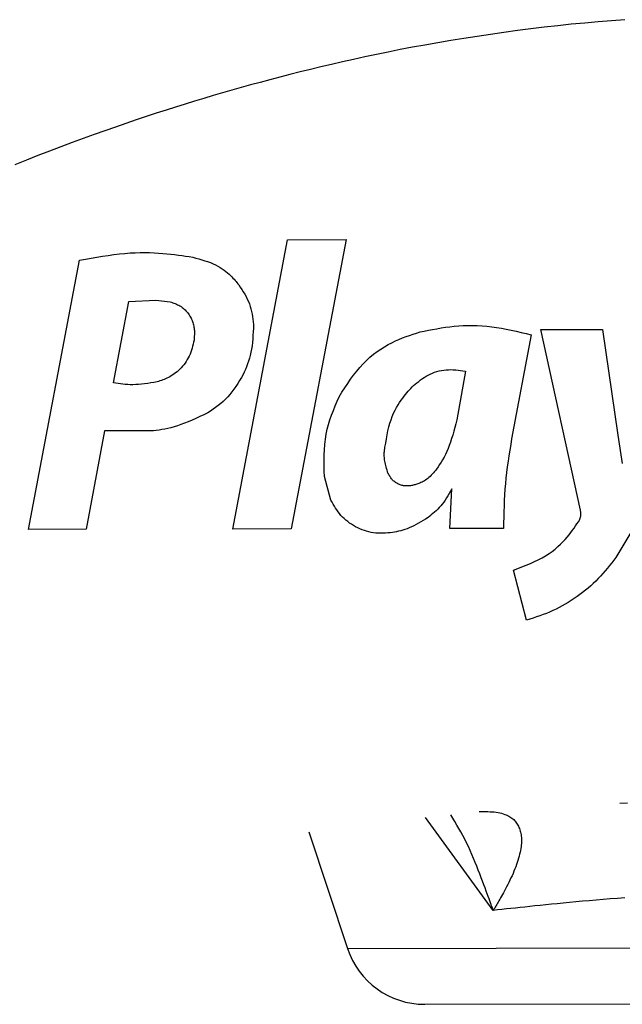
# Model space of a CAD drawing. Extents: x 3951 to 9130, y 4120 to 7700.
# Drawn here: x 5113 to 5157, y 6727 to 6800 of the extents above; entities that cross this region are included whole.
import ezdxf

# ---------------------------------------------------------------- set-up
doc = ezdxf.new("R2010")
doc.units = 0
doc.layers.add('LAYER01', color=7, linetype='Continuous')

msp = doc.modelspace()

# ---------------------------------------------------------------- linework, layer by layer
at = {"layer": 'LAYER01', "color": 7, "linetype": 'Continuous'}
for p, q in [((5132.342, 6783.706), (5136.673, 6783.714)), ((5119.49, 6773.141), (5120.614, 6779.133)), ((5120.614, 6779.133), (5122.622, 6779.246)), ((5122.622, 6779.246), (5123.668, 6779.118)), ((5125.459, 6776.995), (5125.434, 6776.279)), ((5150.345, 6776.678), (5148.906, 6768.983)), ((5151.075, 6777.076), (5155.622, 6777.085)), ((5155.622, 6777.085), (5156.753, 6769.277)), ((5145.487, 6774.001), (5144.86, 6770.399)), ((5118.823, 6769.578), (5117.466, 6762.308)), ((5122.432, 6769.585), (5118.823, 6769.578)), ((5156.753, 6769.277), (5157.088, 6767.171)), ((5160.359, 6766.529), (5156.619, 6760.229)), ((5135.548, 6764.459), (5135.07, 6766.204)), ((5144.342, 6762.359), (5144.49, 6765.289)), ((5117.466, 6762.308), (5113.207, 6762.3)), ((5132.624, 6762.337), (5128.293, 6762.329)), ((5148.312, 6762.367), (5144.342, 6762.359)), ((5150.009, 6755.584), (5149.04, 6759.288)), ((5133.928, 6739.965), (5136.776, 6731.33)), ((5142.486, 6727.209), (5190.891, 6727.302))]:
    msp.add_line(p, q, dxfattribs=at)
at = {"layer": 'LAYER01', "color": 8, "linetype": 'Continuous'}
for p, q in [((5147.55, 6734.149), (5142.545, 6741.01)), ((5136.776, 6731.33), (5196.585, 6731.445))]:
    msp.add_line(p, q, dxfattribs=at)
at = {"layer": 'LAYER01', "color": 7, "linetype": 'Continuous'}
for points in [[(5157.277, 6799.966), (5156.291, 6799.891), (5155.301, 6799.809), (5154.309, 6799.72), (5153.315, 6799.623), (5152.32, 6799.518), (5151.324, 6799.406), (5150.327, 6799.286), (5149.33, 6799.159), (5148.334, 6799.024), (5147.341, 6798.883), (5146.353, 6798.736), (5145.373, 6798.582), (5144.403, 6798.424), (5143.446, 6798.261), (5142.503, 6798.094), (5141.578, 6797.924), (5140.671, 6797.751), (5139.784, 6797.575), (5138.914, 6797.397), (5138.062, 6797.217), (5137.227, 6797.035), (5136.407, 6796.851), (5135.602, 6796.666), (5134.811, 6796.479), (5134.034, 6796.291), (5133.27, 6796.102), (5132.518, 6795.912), (5131.777, 6795.721), (5131.047, 6795.529), (5130.327, 6795.336), (5129.616, 6795.142), (5128.913, 6794.947), (5128.219, 6794.751), (5127.529, 6794.553), (5126.843, 6794.353), (5126.156, 6794.149), (5125.468, 6793.941), (5124.774, 6793.728), (5124.074, 6793.508), (5123.363, 6793.282), (5122.641, 6793.049), (5121.906, 6792.807), (5121.159, 6792.557), (5120.4, 6792.3), (5119.628, 6792.033), (5118.843, 6791.758), (5118.047, 6791.474), (5117.237, 6791.181), (5116.416, 6790.879), (5115.584, 6790.567), (5114.743, 6790.248), (5113.895, 6789.921), (5113.041, 6789.586), (5112.182, 6789.245)], [(5128.293, 6762.329), (5132.342, 6783.706)], [(5136.673, 6783.714), (5132.624, 6762.337)], [(5116.97, 6782.184), (5117.401, 6782.263), (5117.83, 6782.34), (5118.257, 6782.415), (5118.68, 6782.485), (5119.099, 6782.55), (5119.511, 6782.608), (5119.917, 6782.658), (5120.314, 6782.698), (5120.701, 6782.727), (5121.079, 6782.747), (5121.446, 6782.757), (5121.803, 6782.758), (5122.15, 6782.753), (5122.485, 6782.74), (5122.81, 6782.722), (5123.123, 6782.7), (5123.425, 6782.673), (5123.716, 6782.643), (5123.999, 6782.61), (5124.275, 6782.575), (5124.545, 6782.538), (5124.811, 6782.499), (5125.073, 6782.459), (5125.335, 6782.419)], [(5113.207, 6762.3), (5116.97, 6782.184)], [(5125.335, 6782.419), (5125.561, 6782.356), (5125.787, 6782.292), (5126.009, 6782.226), (5126.227, 6782.158), (5126.439, 6782.087), (5126.644, 6782.012), (5126.84, 6781.933), (5127.026, 6781.848), (5127.2, 6781.758), (5127.363, 6781.662), (5127.516, 6781.564), (5127.657, 6781.463), (5127.789, 6781.361), (5127.911, 6781.259), (5128.024, 6781.158), (5128.127, 6781.061), (5128.223, 6780.967), (5128.31, 6780.876), (5128.392, 6780.789), (5128.468, 6780.703), (5128.539, 6780.62), (5128.608, 6780.539), (5128.674, 6780.458), (5128.74, 6780.378)], [(5128.74, 6780.378), (5128.852, 6780.205), (5128.964, 6780.031), (5129.073, 6779.856), (5129.177, 6779.681), (5129.276, 6779.504), (5129.368, 6779.326), (5129.451, 6779.146), (5129.524, 6778.964), (5129.587, 6778.779), (5129.64, 6778.593), (5129.684, 6778.404), (5129.721, 6778.214), (5129.753, 6778.023), (5129.78, 6777.83), (5129.805, 6777.637), (5129.828, 6777.444)], [(5123.668, 6779.118), (5123.762, 6779.086), (5123.855, 6779.054), (5123.947, 6779.021), (5124.039, 6778.985), (5124.129, 6778.948), (5124.218, 6778.907), (5124.305, 6778.863), (5124.389, 6778.815), (5124.471, 6778.763), (5124.551, 6778.706), (5124.627, 6778.645), (5124.701, 6778.581), (5124.772, 6778.514), (5124.839, 6778.444), (5124.904, 6778.372), (5124.965, 6778.298), (5125.022, 6778.222), (5125.076, 6778.145), (5125.127, 6778.067), (5125.174, 6777.987), (5125.217, 6777.907), (5125.256, 6777.826), (5125.291, 6777.744), (5125.321, 6777.662), (5125.348, 6777.579), (5125.371, 6777.496), (5125.39, 6777.413), (5125.407, 6777.33), (5125.422, 6777.247), (5125.435, 6777.163), (5125.448, 6777.079), (5125.459, 6776.995)], [(5129.828, 6777.444), (5129.817, 6777.175), (5129.805, 6776.907), (5129.79, 6776.642), (5129.772, 6776.38), (5129.75, 6776.123), (5129.722, 6775.871), (5129.686, 6775.627), (5129.643, 6775.39), (5129.591, 6775.163), (5129.531, 6774.944), (5129.464, 6774.732), (5129.391, 6774.526), (5129.314, 6774.325), (5129.233, 6774.127), (5129.15, 6773.931), (5129.065, 6773.737)], [(5142.137, 6776.892), (5142.446, 6776.955), (5142.757, 6777.017), (5143.068, 6777.077), (5143.382, 6777.133), (5143.698, 6777.186), (5144.017, 6777.234), (5144.339, 6777.276), (5144.667, 6777.312), (5144.999, 6777.339), (5145.335, 6777.358), (5145.676, 6777.368), (5146.021, 6777.37), (5146.37, 6777.361), (5146.721, 6777.343), (5147.076, 6777.315), (5147.433, 6777.275), (5147.792, 6777.225), (5148.153, 6777.165), (5148.516, 6777.097), (5148.88, 6777.021), (5149.246, 6776.94), (5149.612, 6776.855), (5149.978, 6776.767), (5150.345, 6776.678)], [(5136.157, 6772.106), (5136.367, 6772.433), (5136.578, 6772.758), (5136.792, 6773.078), (5137.008, 6773.392), (5137.229, 6773.698), (5137.456, 6773.993), (5137.689, 6774.275), (5137.93, 6774.541), (5138.18, 6774.791), (5138.437, 6775.024), (5138.7, 6775.241), (5138.967, 6775.442), (5139.237, 6775.628), (5139.509, 6775.799), (5139.781, 6775.955), (5140.051, 6776.097), (5140.318, 6776.226), (5140.583, 6776.343), (5140.845, 6776.45), (5141.106, 6776.549), (5141.365, 6776.641), (5141.623, 6776.727), (5141.88, 6776.811), (5142.137, 6776.892)], [(5153.988, 6763.726), (5151.075, 6777.076)], [(5125.434, 6776.279), (5125.399, 6776.129), (5125.363, 6775.979), (5125.326, 6775.83), (5125.285, 6775.683), (5125.241, 6775.537), (5125.192, 6775.393), (5125.138, 6775.251), (5125.077, 6775.112), (5125.008, 6774.977), (5124.933, 6774.845), (5124.852, 6774.716), (5124.766, 6774.592), (5124.674, 6774.473), (5124.58, 6774.359), (5124.481, 6774.249), (5124.381, 6774.146), (5124.279, 6774.048), (5124.175, 6773.956), (5124.07, 6773.869), (5123.965, 6773.789), (5123.859, 6773.714), (5123.752, 6773.645), (5123.646, 6773.582), (5123.54, 6773.524), (5123.434, 6773.472), (5123.329, 6773.425), (5123.225, 6773.382), (5123.121, 6773.342), (5123.017, 6773.305), (5122.913, 6773.27), (5122.81, 6773.237), (5122.706, 6773.204)], [(5129.065, 6773.737), (5128.933, 6773.516), (5128.8, 6773.296), (5128.665, 6773.08), (5128.527, 6772.867), (5128.385, 6772.66), (5128.238, 6772.46), (5128.085, 6772.269), (5127.925, 6772.087), (5127.758, 6771.916), (5127.584, 6771.755), (5127.403, 6771.602), (5127.218, 6771.457), (5127.029, 6771.317), (5126.837, 6771.181), (5126.643, 6771.048), (5126.448, 6770.916)], [(5141.654, 6772.923), (5141.783, 6773.03), (5141.912, 6773.137), (5142.043, 6773.241), (5142.176, 6773.343), (5142.312, 6773.442), (5142.451, 6773.536), (5142.594, 6773.625), (5142.741, 6773.708), (5142.894, 6773.784), (5143.052, 6773.853), (5143.214, 6773.914), (5143.379, 6773.968), (5143.548, 6774.013), (5143.719, 6774.049), (5143.893, 6774.077), (5144.067, 6774.095), (5144.243, 6774.104), (5144.419, 6774.105), (5144.596, 6774.099), (5144.774, 6774.086), (5144.952, 6774.069), (5145.13, 6774.048), (5145.309, 6774.025), (5145.487, 6774.001)], [(5122.706, 6773.204), (5122.472, 6773.166), (5122.238, 6773.129), (5122.007, 6773.094), (5121.779, 6773.062), (5121.555, 6773.035), (5121.336, 6773.013), (5121.124, 6772.997), (5120.919, 6772.989), (5120.722, 6772.989), (5120.532, 6772.997), (5120.349, 6773.011), (5120.171, 6773.031), (5119.997, 6773.054), (5119.826, 6773.081), (5119.658, 6773.111), (5119.49, 6773.141)], [(5139.499, 6768.062), (5139.548, 6768.374), (5139.598, 6768.684), (5139.65, 6768.99), (5139.706, 6769.291), (5139.767, 6769.584), (5139.834, 6769.869), (5139.909, 6770.143), (5139.992, 6770.404), (5140.084, 6770.651), (5140.184, 6770.884), (5140.291, 6771.103), (5140.402, 6771.308), (5140.516, 6771.5), (5140.631, 6771.68), (5140.745, 6771.846), (5140.857, 6772), (5140.966, 6772.142), (5141.071, 6772.273), (5141.173, 6772.395), (5141.272, 6772.51), (5141.369, 6772.619), (5141.465, 6772.723), (5141.56, 6772.824), (5141.654, 6772.923)], [(5135.07, 6766.204), (5135.062, 6766.606), (5135.055, 6767.007), (5135.054, 6767.405), (5135.06, 6767.801), (5135.075, 6768.192), (5135.102, 6768.578), (5135.144, 6768.958), (5135.203, 6769.331), (5135.28, 6769.696), (5135.374, 6770.054), (5135.483, 6770.405), (5135.603, 6770.751), (5135.733, 6771.094), (5135.871, 6771.433), (5136.013, 6771.77), (5136.157, 6772.106)], [(5126.448, 6770.916), (5126.154, 6770.778), (5125.861, 6770.641), (5125.571, 6770.508), (5125.285, 6770.38), (5125.004, 6770.259), (5124.73, 6770.147), (5124.465, 6770.045), (5124.209, 6769.955), (5123.963, 6769.878), (5123.727, 6769.814), (5123.498, 6769.76), (5123.277, 6769.714), (5123.061, 6769.676), (5122.849, 6769.643), (5122.64, 6769.613), (5122.432, 6769.585)], [(5144.86, 6770.399), (5144.785, 6770.113), (5144.709, 6769.83), (5144.632, 6769.55), (5144.553, 6769.275), (5144.472, 6769.008), (5144.388, 6768.75), (5144.3, 6768.503), (5144.209, 6768.268), (5144.113, 6768.047), (5144.014, 6767.839), (5143.91, 6767.642), (5143.804, 6767.454), (5143.696, 6767.273), (5143.586, 6767.097), (5143.475, 6766.926), (5143.363, 6766.756)], [(5148.906, 6768.983), (5148.838, 6768.572), (5148.771, 6768.16), (5148.706, 6767.748), (5148.644, 6767.336), (5148.586, 6766.924), (5148.532, 6766.512), (5148.485, 6766.099), (5148.444, 6765.686), (5148.41, 6765.272), (5148.384, 6764.858), (5148.363, 6764.443), (5148.347, 6764.028), (5148.335, 6763.613), (5148.326, 6763.198), (5148.318, 6762.783), (5148.312, 6762.367)], [(5139.768, 6766.461), (5139.732, 6766.576), (5139.697, 6766.69), (5139.662, 6766.803), (5139.63, 6766.915), (5139.6, 6767.025), (5139.573, 6767.133), (5139.549, 6767.238), (5139.53, 6767.34), (5139.516, 6767.438), (5139.505, 6767.533), (5139.499, 6767.626), (5139.495, 6767.716), (5139.494, 6767.804), (5139.495, 6767.891), (5139.496, 6767.977), (5139.499, 6768.062)], [(5141.508, 6765.535), (5141.443, 6765.528), (5141.378, 6765.522), (5141.312, 6765.517), (5141.247, 6765.513), (5141.183, 6765.511), (5141.118, 6765.51), (5141.054, 6765.513), (5140.989, 6765.518), (5140.926, 6765.527), (5140.862, 6765.54), (5140.799, 6765.555), (5140.737, 6765.574), (5140.675, 6765.595), (5140.614, 6765.619), (5140.553, 6765.646), (5140.493, 6765.675), (5140.435, 6765.707), (5140.377, 6765.74), (5140.32, 6765.777), (5140.266, 6765.816), (5140.213, 6765.857), (5140.162, 6765.901), (5140.113, 6765.948), (5140.067, 6765.997), (5140.024, 6766.049), (5139.983, 6766.103), (5139.944, 6766.16), (5139.907, 6766.218), (5139.871, 6766.278), (5139.836, 6766.338), (5139.802, 6766.399), (5139.768, 6766.461)], [(5143.363, 6766.756), (5143.283, 6766.661), (5143.203, 6766.568), (5143.122, 6766.476), (5143.042, 6766.387), (5142.96, 6766.301), (5142.878, 6766.218), (5142.796, 6766.141), (5142.712, 6766.069), (5142.628, 6766.004), (5142.543, 6765.944), (5142.458, 6765.89), (5142.374, 6765.842), (5142.291, 6765.798), (5142.209, 6765.759), (5142.129, 6765.725), (5142.052, 6765.694), (5141.977, 6765.666), (5141.906, 6765.642), (5141.836, 6765.62), (5141.768, 6765.6), (5141.702, 6765.583), (5141.637, 6765.566), (5141.572, 6765.55), (5141.508, 6765.535)], [(5144.49, 6765.289), (5144.391, 6765.121), (5144.292, 6764.954), (5144.193, 6764.79), (5144.092, 6764.629), (5143.99, 6764.472), (5143.886, 6764.321), (5143.779, 6764.177), (5143.671, 6764.041), (5143.559, 6763.913), (5143.445, 6763.793), (5143.329, 6763.679), (5143.211, 6763.572), (5143.091, 6763.469), (5142.971, 6763.369), (5142.85, 6763.271), (5142.728, 6763.175)], [(5140.108, 6762.063), (5139.93, 6762.049), (5139.753, 6762.037), (5139.577, 6762.027), (5139.4, 6762.02), (5139.224, 6762.018), (5139.049, 6762.023), (5138.875, 6762.034), (5138.702, 6762.053), (5138.529, 6762.081), (5138.358, 6762.118), (5138.189, 6762.164), (5138.022, 6762.218), (5137.857, 6762.278), (5137.695, 6762.346), (5137.536, 6762.421), (5137.38, 6762.501), (5137.227, 6762.586), (5137.079, 6762.677), (5136.935, 6762.774), (5136.796, 6762.876), (5136.662, 6762.983), (5136.534, 6763.096), (5136.412, 6763.214), (5136.296, 6763.337), (5136.187, 6763.466), (5136.085, 6763.599), (5135.987, 6763.736), (5135.894, 6763.877), (5135.805, 6764.02), (5135.718, 6764.165), (5135.633, 6764.312), (5135.548, 6764.459)], [(5153.941, 6763.028), (5153.955, 6763.07), (5153.969, 6763.113), (5153.983, 6763.156), (5153.995, 6763.199), (5154.005, 6763.242), (5154.014, 6763.285), (5154.021, 6763.328), (5154.026, 6763.372), (5154.027, 6763.416), (5154.026, 6763.459), (5154.023, 6763.504), (5154.018, 6763.548), (5154.012, 6763.592), (5154.004, 6763.637), (5153.996, 6763.681), (5153.988, 6763.726)], [(5142.728, 6763.175), (5142.55, 6763.067), (5142.372, 6762.961), (5142.195, 6762.857), (5142.019, 6762.756), (5141.845, 6762.66), (5141.674, 6762.571), (5141.505, 6762.488), (5141.339, 6762.414), (5141.177, 6762.349), (5141.018, 6762.293), (5140.862, 6762.243), (5140.709, 6762.2), (5140.557, 6762.162), (5140.406, 6762.127), (5140.257, 6762.094), (5140.108, 6762.063)], [(5149.04, 6759.288), (5149.358, 6759.41), (5149.674, 6759.534), (5149.987, 6759.659), (5150.293, 6759.787), (5150.592, 6759.92), (5150.881, 6760.058), (5151.158, 6760.202), (5151.421, 6760.354), (5151.67, 6760.513), (5151.903, 6760.679), (5152.122, 6760.851), (5152.326, 6761.026), (5152.517, 6761.204), (5152.695, 6761.382), (5152.86, 6761.559), (5153.013, 6761.733), (5153.154, 6761.904), (5153.286, 6762.071), (5153.408, 6762.235), (5153.523, 6762.397), (5153.633, 6762.556), (5153.738, 6762.714), (5153.84, 6762.871), (5153.941, 6763.028)], [(5156.619, 6760.229), (5156.462, 6760.027), (5156.305, 6759.825), (5156.146, 6759.625), (5155.985, 6759.427), (5155.822, 6759.231), (5155.655, 6759.037), (5155.485, 6758.848), (5155.309, 6758.663), (5155.129, 6758.482), (5154.944, 6758.306), (5154.754, 6758.135), (5154.56, 6757.967), (5154.361, 6757.805), (5154.158, 6757.646), (5153.952, 6757.491), (5153.743, 6757.341), (5153.53, 6757.194), (5153.314, 6757.051), (5153.095, 6756.912), (5152.873, 6756.779), (5152.648, 6756.651), (5152.42, 6756.528), (5152.189, 6756.411), (5151.955, 6756.301), (5151.718, 6756.196), (5151.479, 6756.098), (5151.237, 6756.005), (5150.994, 6755.916), (5150.749, 6755.83), (5150.503, 6755.747), (5150.256, 6755.665), (5150.009, 6755.584)], [(5156.899, 6742.066), (5157.476, 6742.091)], [(5146.511, 6741.445), (5146.676, 6741.448), (5146.839, 6741.449), (5147.001, 6741.45), (5147.161, 6741.448), (5147.318, 6741.443), (5147.472, 6741.435), (5147.621, 6741.423), (5147.765, 6741.405), (5147.904, 6741.383), (5148.037, 6741.355), (5148.164, 6741.322), (5148.284, 6741.286), (5148.398, 6741.246), (5148.505, 6741.204), (5148.605, 6741.159), (5148.698, 6741.113), (5148.783, 6741.066), (5148.861, 6741.017), (5148.933, 6740.966), (5149, 6740.914), (5149.062, 6740.858), (5149.119, 6740.799), (5149.173, 6740.736), (5149.225, 6740.669), (5149.273, 6740.597), (5149.32, 6740.522), (5149.363, 6740.442), (5149.404, 6740.36), (5149.443, 6740.275), (5149.478, 6740.188), (5149.51, 6740.099), (5149.538, 6740.01), (5149.563, 6739.92), (5149.584, 6739.829), (5149.602, 6739.736), (5149.616, 6739.641), (5149.626, 6739.542), (5149.632, 6739.44), (5149.634, 6739.333), (5149.632, 6739.221), (5149.626, 6739.103), (5149.616, 6738.98), (5149.602, 6738.852), (5149.583, 6738.718), (5149.56, 6738.581), (5149.532, 6738.439), (5149.5, 6738.294), (5149.463, 6738.146), (5149.422, 6737.996), (5149.376, 6737.842), (5149.325, 6737.687), (5149.27, 6737.529), (5149.211, 6737.369), (5149.148, 6737.207), (5149.081, 6737.044), (5149.011, 6736.879), (5148.936, 6736.712), (5148.859, 6736.545), (5148.78, 6736.379), (5148.7, 6736.215), (5148.619, 6736.053), (5148.538, 6735.895), (5148.459, 6735.742), (5148.381, 6735.596), (5148.305, 6735.456), (5148.233, 6735.323), (5148.163, 6735.197), (5148.096, 6735.079), (5148.033, 6734.968), (5147.973, 6734.864), (5147.917, 6734.767), (5147.864, 6734.678), (5147.816, 6734.595), (5147.771, 6734.52), (5147.73, 6734.45), (5147.691, 6734.384), (5147.654, 6734.322), (5147.618, 6734.263), (5147.584, 6734.206), (5147.55, 6734.149)], [(5157.284, 6735.077), (5156.741, 6735.037), (5156.203, 6734.996), (5155.674, 6734.953), (5155.153, 6734.91), (5154.643, 6734.866), (5154.144, 6734.821), (5153.658, 6734.776), (5153.185, 6734.732), (5152.726, 6734.687), (5152.281, 6734.643), (5151.849, 6734.6), (5151.43, 6734.557), (5151.025, 6734.515), (5150.633, 6734.474), (5150.254, 6734.435), (5149.888, 6734.396), (5149.533, 6734.359), (5149.187, 6734.322), (5148.85, 6734.287), (5148.519, 6734.252), (5148.193, 6734.218), (5147.871, 6734.183), (5147.55, 6734.149)]]:
    msp.add_lwpolyline(points, dxfattribs=at)
at = {"layer": 'LAYER01', "color": 8, "linetype": 'Continuous'}
msp.add_lwpolyline([(5147.55, 6734.149), (5147.522, 6734.228), (5147.493, 6734.31), (5147.462, 6734.396), (5147.428, 6734.491), (5147.39, 6734.596), (5147.347, 6734.715), (5147.298, 6734.849), (5147.241, 6735.001), (5147.177, 6735.175), (5147.105, 6735.367), (5147.026, 6735.578), (5146.941, 6735.804), (5146.85, 6736.045), (5146.754, 6736.299), (5146.653, 6736.563), (5146.548, 6736.838), (5146.439, 6737.119), (5146.327, 6737.407), (5146.212, 6737.698), (5146.093, 6737.992), (5145.97, 6738.285), (5145.843, 6738.576), (5145.713, 6738.863), (5145.58, 6739.145), (5145.442, 6739.419), (5145.301, 6739.686), (5145.158, 6739.947), (5145.011, 6740.203), (5144.864, 6740.456), (5144.714, 6740.705), (5144.564, 6740.952), (5144.413, 6741.199)], dxfattribs=at)
at = {"layer": 'LAYER01', "color": 7, "linetype": 'Continuous'}
msp.add_arc((5142.474, 6733.209), 6, 198.24977, 270.11027, dxfattribs=at)

doc.saveas('drawing.dxf')
